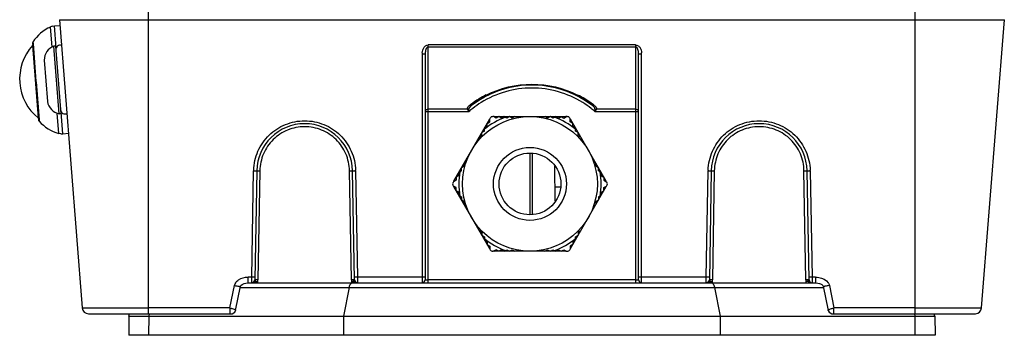
# Model space of a CAD drawing. Units: millimetres. Extents: x -20 to 887, y 89 to 544.
# Drawn here: x 377 to 504, y 344 to 385 of the extents above; entities that cross this region are included whole.
import ezdxf

# ---------------------------------------------------------------- set-up
doc = ezdxf.new("R2010")
doc.units = ezdxf.units.MM
doc.header["$LTSCALE"] = 65.34
doc.layers.add('00_COMPONENTS', color=7, linetype='CONTINUOUS')

msp = doc.modelspace()

# ---------------------------------------------------------------- linework, layer by layer
at = {"layer": '00_COMPONENTS', "color": 9, "linetype": 'Continuous'}
for p, q in [((393.38, 347.09), (393.38, 421.09)), ((492.58, 347.09), (492.58, 421.09)), ((381.87, 385.15), (504.1, 385.15)), ((380.7, 384.21), (380.7, 384.21)), ((380.9, 381.61), (380.7, 384.21)), ((381.44, 381.52), (381.22, 384.34)), ((378.42, 382.26), (378.44, 382.07)), ((378.42, 382.26), (378.42, 382.26)), ((378.38, 381.81), (379.12, 372.43)), ((378.38, 381.81), (378.38, 381.81)), ((378.44, 382.07), (378.82, 377.17)), ((456.38, 381.88), (429.58, 381.88)), ((429.58, 351.09), (429.58, 381.88)), ((429.58, 381.62), (456.38, 381.62)), ((456.38, 381.88), (456.38, 351.09)), ((428.78, 380.72), (428.78, 351.09)), ((457.18, 351.09), (457.18, 380.72)), ((378.82, 377.17), (378.83, 377.09)), ((378.83, 377.09), (379.22, 372.18)), ((436.25, 374.78), (435.17, 374.03)), ((450.8, 374.03), (449.72, 374.78)), ((434.64, 373.56), (429.58, 373.56)), ((429.58, 373.28), (434.86, 373.28)), ((451.11, 373.28), (456.38, 373.28)), ((456.38, 373.56), (451.32, 373.56)), ((379.22, 372.18), (379.23, 372)), ((379.23, 372), (379.23, 372)), ((381.78, 370.43), (381.58, 373.03)), ((382.32, 370.38), (382.1, 373.2)), ((406.74, 351.83), (406.98, 365.57)), ((407.78, 365.6), (407.54, 351.48)), ((419.63, 351.48), (419.38, 365.6)), ((420.18, 365.57), (420.42, 351.83)), ((465.54, 351.83), (465.78, 365.57)), ((466.58, 365.6), (466.34, 351.48)), ((478.43, 351.48), (478.18, 365.6)), ((478.98, 365.57), (479.22, 351.83)), ((445.99, 363.53), (446.67, 363.53)), ((406.74, 351.83), (406.28, 351.83)), ((406.28, 351.09), (406.28, 351.83)), ((406.74, 351.09), (406.74, 351.83)), ((428.78, 351.83), (420.42, 351.83)), ((420.42, 351.83), (420.43, 351.09)), ((465.54, 351.83), (457.18, 351.83)), ((465.54, 351.09), (465.54, 351.83)), ((479.69, 351.83), (479.22, 351.83)), ((479.22, 351.83), (479.23, 351.09)), ((479.69, 351.83), (479.69, 351.09)), ((403.91, 347.83), (404.5, 350.73)), ((405.26, 350.5), (419.32, 350.5)), ((405.28, 350.64), (405.28, 350.64)), ((407.13, 351.13), (407.13, 351.09)), ((407.53, 351.29), (407.54, 351.48)), ((407.53, 351.09), (407.53, 351.29)), ((419.32, 350.5), (418.61, 346.77)), ((419.63, 351.48), (419.63, 351.29)), ((419.63, 351.29), (419.63, 351.09)), ((420.03, 351.13), (420.04, 351.09)), ((456.38, 351.48), (429.58, 351.48)), ((465.93, 351.13), (465.93, 351.09)), ((466.33, 351.29), (466.34, 351.48)), ((466.33, 351.09), (466.33, 351.29)), ((466.65, 350.5), (480.71, 350.5)), ((467.36, 346.77), (466.65, 350.5)), ((478.43, 351.48), (478.43, 351.29)), ((478.43, 351.29), (478.43, 351.09)), ((478.83, 351.13), (478.84, 351.09)), ((480.68, 350.64), (480.68, 350.64)), ((481.47, 350.73), (482.05, 347.83)), ((403.91, 347.83), (393.38, 347.83)), ((403.91, 347.83), (403.91, 347.09)), ((492.58, 347.83), (482.05, 347.83)), ((482.05, 347.09), (482.05, 347.83)), ((393.43, 344.29), (393.45, 346.77)), ((393.45, 346.77), (393.5, 347.07)), ((418.61, 346.77), (418.59, 344.29)), ((467.37, 344.29), (467.36, 346.77)), ((492.46, 347.07), (492.52, 346.77)), ((492.52, 346.77), (492.54, 344.29))]:
    msp.add_line(p, q, dxfattribs=at)
at = {"layer": '00_COMPONENTS', "color": 7, "linetype": 'Continuous'}
for p, q in [((381.87, 385.15), (384.81, 347.83)), ((501.16, 347.83), (504.1, 385.15)), ((380.95, 384.3), (380.7, 384.21)), ((380.95, 384.3), (381.22, 384.34)), ((381.22, 384.34), (381.93, 384.4)), ((378.42, 382.26), (378.41, 382.23)), ((378.41, 382.23), (378.41, 382.21)), ((379.21, 372.05), (378.41, 382.21)), ((381.34, 381.74), (381.14, 381.72)), ((381.83, 372.95), (381.14, 381.72)), ((381.34, 381.74), (382.03, 372.97)), ((379.88, 379.91), (380.3, 374.54)), ((429.18, 380.76), (429.18, 351.49)), ((456.78, 351.49), (456.78, 380.76)), ((379.22, 372.03), (379.21, 372.05)), ((379.23, 372), (379.22, 372.03)), ((382.03, 372.97), (381.83, 372.95)), ((437.5, 372.27), (432.86, 364.23)), ((437.54, 372.33), (437.58, 372.41)), ((437.54, 371.93), (437.54, 372.33)), ((438.02, 372.61), (437.93, 372.61)), ((438.36, 372.41), (438.02, 372.61)), ((438.09, 372.61), (447.38, 372.61)), ((438.71, 372.61), (438.36, 372.41)), ((439.06, 372.41), (438.71, 372.61)), ((439.4, 372.61), (439.06, 372.41)), ((439.75, 372.41), (439.4, 372.61)), ((440.1, 372.61), (439.75, 372.41)), ((440.44, 372.41), (440.1, 372.61)), ((440.79, 372.61), (440.44, 372.41)), ((445.02, 372.41), (444.67, 372.61)), ((445.37, 372.61), (445.02, 372.41)), ((445.71, 372.41), (445.37, 372.61)), ((446.06, 372.61), (445.71, 372.41)), ((446.06, 372.61), (446.41, 372.41)), ((446.41, 372.41), (446.75, 372.61)), ((446.75, 372.61), (447.1, 372.41)), ((447.1, 372.41), (447.45, 372.61)), ((447.54, 372.61), (447.45, 372.61)), ((447.93, 372.33), (447.88, 372.41)), ((447.93, 371.93), (447.93, 372.33)), ((452.61, 364.23), (447.96, 372.27)), ((436.84, 370.73), (436.5, 370.53)), ((436.84, 371.13), (437.19, 371.33)), ((436.84, 370.73), (436.84, 371.13)), ((437.19, 371.73), (437.54, 371.93)), ((437.19, 371.33), (437.19, 371.73)), ((448.27, 371.73), (447.93, 371.93)), ((448.27, 371.33), (448.27, 371.73)), ((448.62, 371.13), (448.27, 371.33)), ((448.62, 370.73), (448.62, 371.13)), ((448.97, 370.53), (448.62, 370.73)), ((382.05, 370.38), (381.78, 370.43)), ((381.78, 370.43), (381.78, 370.43)), ((382.05, 370.38), (382.32, 370.38)), ((382.32, 370.38), (383.03, 370.44)), ((436.5, 370.13), (436.15, 369.93)), ((436.5, 370.13), (436.5, 370.53)), ((448.97, 370.13), (448.97, 370.53)), ((449.31, 369.93), (448.97, 370.13)), ((442.7, 367.83), (442.7, 359.95)), ((443.02, 367.83), (443.02, 359.95)), ((407.38, 365.6), (407.14, 351.48)), ((420.03, 351.48), (419.78, 365.6)), ((434.21, 366.17), (433.86, 365.97)), ((433.86, 365.57), (433.86, 365.97)), ((434.21, 366.17), (434.21, 366.57)), ((446, 361.68), (445.96, 366.17)), ((451.25, 366.17), (451.25, 366.57)), ((451.6, 365.97), (451.25, 366.17)), ((451.6, 365.57), (451.6, 365.97)), ((466.18, 365.6), (465.94, 351.48)), ((478.83, 351.48), (478.58, 365.6)), ((433.17, 364.37), (432.82, 364.17)), ((433.52, 364.97), (433.17, 364.77)), ((433.17, 364.77), (433.17, 364.37)), ((433.86, 365.57), (433.52, 365.37)), ((433.52, 365.37), (433.52, 364.97)), ((451.95, 365.37), (451.6, 365.57)), ((451.95, 365.37), (451.95, 364.97)), ((451.95, 364.97), (452.29, 364.77)), ((452.29, 364.77), (452.29, 364.37)), ((452.29, 364.37), (452.64, 364.17)), ((432.82, 364.17), (432.78, 364.09)), ((432.82, 363.61), (432.78, 363.69)), ((433.17, 363.41), (432.82, 363.61)), ((432.86, 363.55), (437.5, 355.51)), ((433.17, 363.01), (433.17, 363.41)), ((447.96, 355.51), (452.61, 363.55)), ((452.29, 363.41), (452.64, 363.61)), ((452.29, 363.01), (452.29, 363.41)), ((452.64, 364.17), (452.69, 364.09)), ((452.64, 363.61), (452.69, 363.69)), ((433.52, 362.81), (433.17, 363.01)), ((433.52, 362.41), (433.52, 362.81)), ((433.52, 362.41), (433.86, 362.21)), ((433.86, 362.21), (433.86, 361.81)), ((433.86, 361.81), (434.21, 361.61)), ((451.25, 361.61), (451.6, 361.81)), ((451.6, 362.21), (451.95, 362.41)), ((451.6, 362.21), (451.6, 361.81)), ((451.95, 362.81), (452.29, 363.01)), ((451.95, 362.41), (451.95, 362.81)), ((434.21, 361.61), (434.21, 361.21)), ((451.25, 361.61), (451.25, 361.21)), ((436.15, 357.85), (436.5, 357.65)), ((436.5, 357.65), (436.5, 357.25)), ((436.5, 357.25), (436.84, 357.05)), ((436.84, 357.05), (436.84, 356.65)), ((448.62, 357.05), (448.97, 357.25)), ((448.62, 356.65), (448.62, 357.05)), ((448.97, 357.65), (449.31, 357.85)), ((448.97, 357.65), (448.97, 357.25)), ((436.84, 356.65), (437.19, 356.45)), ((437.19, 356.45), (437.19, 356.05)), ((437.19, 356.05), (437.54, 355.85)), ((437.54, 355.85), (437.54, 355.45)), ((437.54, 355.45), (437.58, 355.37)), ((447.93, 355.45), (447.88, 355.37)), ((448.27, 356.05), (447.93, 355.85)), ((447.93, 355.85), (447.93, 355.45)), ((448.62, 356.65), (448.27, 356.45)), ((448.27, 356.45), (448.27, 356.05)), ((438.02, 355.17), (437.93, 355.17)), ((438.36, 355.37), (438.02, 355.17)), ((447.38, 355.17), (438.09, 355.17)), ((438.71, 355.17), (438.36, 355.37)), ((439.06, 355.37), (438.71, 355.17)), ((439.4, 355.17), (439.06, 355.37)), ((439.4, 355.17), (439.75, 355.37)), ((439.75, 355.37), (440.1, 355.17)), ((440.1, 355.17), (440.44, 355.37)), ((440.44, 355.37), (440.79, 355.17)), ((444.67, 355.17), (445.02, 355.37)), ((445.02, 355.37), (445.37, 355.17)), ((445.37, 355.17), (445.71, 355.37)), ((445.71, 355.37), (446.06, 355.17)), ((446.06, 355.17), (446.41, 355.37)), ((446.41, 355.37), (446.75, 355.17)), ((446.75, 355.17), (447.1, 355.37)), ((447.1, 355.37), (447.45, 355.17)), ((447.45, 355.17), (447.54, 355.17)), ((404.65, 347.5), (405.28, 350.64)), ((406.28, 351.09), (479.69, 351.09)), ((419.32, 350.5), (466.65, 350.5)), ((420.16, 351.19), (420.15, 351.21)), ((420.43, 351.09), (420.33, 351.1)), ((420.34, 351.1), (420.43, 351.09)), ((465.64, 351.1), (465.54, 351.09)), ((465.63, 351.1), (465.54, 351.09)), ((478.96, 351.19), (478.95, 351.21)), ((480.68, 350.64), (481.32, 347.5)), ((384.81, 347.83), (393.38, 347.83)), ((492.58, 347.83), (501.16, 347.83)), ((385.61, 347.09), (404.19, 347.09)), ((390.85, 346.77), (390.82, 344.29)), ((390.85, 346.77), (390.93, 347.09)), ((390.85, 346.77), (393.45, 346.77)), ((393.45, 346.77), (492.52, 346.77)), ((404.19, 347.09), (404.55, 347.27)), ((404.55, 347.27), (404.65, 347.5)), ((481.32, 347.5), (481.42, 347.27)), ((481.42, 347.27), (481.78, 347.09)), ((481.78, 347.09), (500.36, 347.09)), ((492.52, 346.77), (495.12, 346.77)), ((495.12, 346.77), (495.04, 347.09)), ((495.12, 346.77), (495.14, 344.29)), ((495.14, 344.29), (390.82, 344.29))]:
    msp.add_line(p, q, dxfattribs=at)
for points in [[(405.28, 350.64), (405.33, 350.73), (405.49, 350.87), (405.66, 350.96), (405.76, 351), (405.99, 351.06), (406.28, 351.09)], [(479.69, 351.09), (479.98, 351.06), (480.2, 351), (480.31, 350.96), (480.48, 350.87), (480.63, 350.73), (480.68, 350.64)]]:
    msp.add_lwpolyline(points, dxfattribs=at)
for radius in [8.72, 4]:
    msp.add_circle((442.73, 363.89), radius, dxfattribs=at)
at = {"layer": '00_COMPONENTS', "color": 9, "linetype": 'Continuous'}
msp.add_circle((442.73, 363.89), 4.72, dxfattribs=at)
at = {"layer": '00_COMPONENTS', "color": 7, "linetype": 'Continuous'}
for centre, radius, start, end in [((382.8, 379.45), 5.2, 113.8948, 147.392), ((383.2, 377.47), 6.49, 138.0012, 230.9988), ((378.53, 381.68), 0.2, 117.9474, 138.0012), ((381.88, 379.87), 2, 111.647, 178.668), ((381.94, 381.28), 0.56, 67.2502, 184.5), ((443, 363.82), 12.87, 107.942, 121.7561), ((442.99, 363.85), 12.84, 99.455, 107.9075), ((442.98, 363.85), 12.84, 72.0341, 80.7301), ((442.96, 363.82), 12.87, 58.2261, 71.9992), ((382.27, 374.9), 2, 190.332, 257.353), ((442.98, 363.87), 12.82, 121.7731, 127.5505), ((442.99, 363.87), 12.82, 52.4494, 58.2094), ((382.55, 373.52), 0.56, 184.5, 301.7492), ((379.25, 372.59), 0.2, 230.9988, 251.0526), ((383.12, 375.46), 5.2, 221.6077, 255.036), ((442.73, 363.89), 9.2, 110.2137, 129.7863), ((442.73, 363.89), 9.88, 121.7206, 121.9565), ((437.93, 372.21), 0.4, 90, 150), ((442.73, 363.89), 9.88, 118.0435, 118.2794), ((442.73, 363.89), 9.2, 50.2137, 69.7863), ((442.73, 363.89), 9.88, 61.7206, 61.9565), ((447.54, 372.21), 0.4, 30, 90), ((442.73, 363.89), 9.88, 58.0435, 58.2794), ((413.58, 365.49), 6.2, 1, 179), ((472.38, 365.49), 6.2, 1, 179), ((442.73, 363.89), 9.2, 170.2137, 189.7863), ((442.73, 363.89), 9.2, 350.2137, 9.7863), ((433.12, 363.89), 0.4, 150, 210), ((442.73, 363.89), 9.88, 178.0435, 178.2802), ((442.73, 363.89), 9.88, 181.7198, 181.9565), ((442.73, 363.89), 9.88, 1.7206, 1.9565), ((442.73, 363.89), 9.88, 358.0435, 358.2794), ((452.34, 363.89), 0.4, 330, 30), ((442.73, 363.89), 9.2, 230.2137, 249.7863), ((442.73, 363.89), 9.2, 290.2137, 309.7863), ((442.73, 363.89), 9.88, 238.0435, 238.2794), ((442.73, 363.89), 9.88, 301.7206, 301.9565), ((437.93, 355.57), 0.4, 210, 270), ((442.73, 363.89), 9.88, 241.7206, 241.9565), ((442.73, 363.89), 9.88, 298.0435, 298.2794), ((447.54, 355.57), 0.4, 270, 330), ((406.74, 351.49), 0.4, 270, 359), ((420.43, 351.49), 0.4, 181, 270), ((420.44, 351.7), 0.61, 256.4796, 260.5063), ((428.78, 351.49), 0.4, 270, 0), ((457.18, 351.49), 0.4, 180, 270), ((465.54, 351.49), 0.4, 270, 359), ((465.53, 351.7), 0.609, 279.5014, 283.5129), ((479.23, 351.49), 0.4, 181, 270), ((479.24, 351.7), 0.61, 256.4796, 260.5063), ((385.61, 347.89), 0.8, 184.4998, 269.9987), ((500.36, 347.89), 0.8, 270.0013, 355.5002)]:
    msp.add_arc(centre, radius, start, end, dxfattribs=at)
at = {"layer": '00_COMPONENTS', "color": 9, "linetype": 'Continuous'}
for centre, radius, start, end in [((430.44, 380.72), 1.66, 175.1847, 179.9904), ((455.52, 380.72), 1.66, 0.0097, 4.8085), ((442.83, 363.86), 12.9, 121.1851, 126.977), ((442.87, 363.79), 12.99, 116.5373, 121.1775), ((443.09, 363.78), 12.99, 58.8054, 63.4306), ((443.14, 363.87), 12.89, 53.0203, 58.8001), ((434.55, 374.1), 0.547, 279.636, 290.1727), ((434.55, 374.1), 0.549, 290.1171, 300.2271), ((394.54, 370.34), 40.42, 4.1637, 4.6617), ((442.94, 363.93), 12.36, 128.0254, 130.8495), ((442.48, 364.33), 12.32, 126.9883, 127.8617), ((443.01, 363.84), 12.47, 121.9627, 128.0227), ((442.96, 363.84), 12.47, 51.9773, 58.019), ((443.02, 363.93), 12.36, 49.1505, 51.9746), ((443.49, 364.33), 12.32, 52.1383, 53.0115), ((493.74, 370.16), 42.74, 175.3517, 175.8227), ((451.41, 374.1), 0.549, 239.7729, 249.8829), ((451.41, 374.1), 0.547, 249.8273, 260.364), ((413.54, 365.46), 6.56, 178.2429, 179.0017), ((413.62, 365.46), 6.56, 0.9983, 1.7563), ((472.34, 365.46), 6.56, 178.2429, 179.0017), ((472.42, 365.46), 6.56, 0.9983, 1.7563), ((399.09, 351.44), 8.05, 357.7974, 358.357), ((420.02, 329.39), 22.1, 90.7301, 91.0022), ((419.96, 333.66), 17.82, 90.4281, 90.7362), ((419.92, 340.28), 11.2, 90.0213, 90.4405), ((419.92, 346.56), 4.93, 89.3181, 90.0657), ((428.08, 351.44), 8.05, 181.643, 182.2026), ((458.15, 351.43), 7.78, 357.788, 358.3665), ((478.82, 329.39), 22.1, 90.7301, 91.0022), ((478.76, 333.66), 17.82, 90.4281, 90.7362), ((478.72, 340.28), 11.2, 90.0213, 90.4405), ((478.72, 346.56), 4.93, 89.3181, 90.0657), ((486.88, 351.44), 8.05, 181.643, 182.2026)]:
    msp.add_arc(centre, radius, start, end, dxfattribs=at)
for points, knots in [([(428.79, 380.86), (428.81, 381.08), (428.91, 381.43), (429.21, 381.79), (429.46, 381.88), (429.58, 381.88)], [0, 0, 0, 0, 0.477699, 0.729683, 1, 1, 1, 1]), ([(429.58, 381.62), (429.43, 381.62), (429.21, 381.24), (429.18, 380.93), (429.18, 380.76)], [0, 0, 0, 0, 0.459387, 1, 1, 1, 1]), ([(456.38, 381.88), (456.51, 381.88), (456.76, 381.79), (457.06, 381.43), (457.16, 381.08), (457.18, 380.86)], [0, 0, 0, 0, 0.270317, 0.5223, 1, 1, 1, 1]), ([(456.78, 380.76), (456.78, 380.93), (456.76, 381.24), (456.54, 381.62), (456.38, 381.62)], [0, 0, 0, 0, 0.540613, 1, 1, 1, 1]), ([(428.78, 380.72), (428.83, 380.72), (428.93, 380.73), (429.06, 380.73), (429.12, 380.74), (429.18, 380.74), (429.18, 380.76)], [0, 0, 0, 0, 0.379798, 0.702188, 0.918792, 1, 1, 1, 1]), ([(456.78, 380.76), (456.78, 380.74), (456.84, 380.74), (456.91, 380.73), (457.04, 380.73), (457.13, 380.72), (457.18, 380.72)], [0, 0, 0, 0, 0.081208, 0.297812, 0.620202, 1, 1, 1, 1]), ([(449.56, 374.42), (448.59, 375.03), (446.45, 375.98), (442.99, 376.47), (439.52, 375.98), (437.38, 375.03), (436.41, 374.42)], [0, 0, 0, 0, 0.250026, 0.5, 0.749974, 1, 1, 1, 1]), ([(437.07, 375.4), (438.88, 376.31), (442.99, 377.28), (447.09, 376.31), (448.9, 375.4)], [0, 0, 0, 0, 0.500034, 1, 1, 1, 1]), ([(429.58, 373.56), (429.48, 373.56), (429.3, 373.52), (429.18, 373.34), (429.18, 373.26)], [0, 0, 0, 0, 0.558502, 1, 1, 1, 1]), ([(429.18, 373.26), (429.18, 373.27), (429.25, 373.26), (429.31, 373.28), (429.44, 373.28), (429.53, 373.28), (429.58, 373.28)], [0, 0, 0, 0, 0.077163, 0.293894, 0.617902, 1, 1, 1, 1]), ([(434.64, 373.56), (434.63, 373.61), (434.64, 373.82), (434.81, 373.96), (434.92, 374.05)], [0, 0, 0, 0, 0.246968, 1, 1, 1, 1]), ([(434.86, 373.28), (434.84, 373.3), (434.77, 373.4), (434.7, 373.49), (434.64, 373.56)], [0, 0, 0, 0, 0.269606, 1, 1, 1, 1]), ([(435.17, 374.03), (435.09, 373.97), (434.96, 373.86), (434.83, 373.71), (434.83, 373.63)], [0, 0, 0, 0, 0.556665, 1, 1, 1, 1]), ([(435.17, 374.03), (435.15, 374.02), (435.07, 373.99), (434.98, 374.02), (434.92, 374.05)], [0, 0, 0, 0, 0.210648, 1, 1, 1, 1]), ([(451.05, 374.05), (451.02, 374.04), (450.95, 374), (450.85, 374), (450.8, 374.03)], [0, 0, 0, 0, 0.307489, 1, 1, 1, 1]), ([(451.14, 373.63), (451.14, 373.71), (451.01, 373.86), (450.88, 373.97), (450.8, 374.03)], [0, 0, 0, 0, 0.443335, 1, 1, 1, 1]), ([(451.05, 374.05), (451.16, 373.96), (451.33, 373.82), (451.34, 373.61), (451.32, 373.56)], [0, 0, 0, 0, 0.753032, 1, 1, 1, 1]), ([(451.32, 373.56), (451.31, 373.54), (451.24, 373.45), (451.17, 373.35), (451.11, 373.28)], [0, 0, 0, 0, 0.221228, 1, 1, 1, 1]), ([(456.78, 373.26), (456.78, 373.34), (456.67, 373.52), (456.48, 373.56), (456.38, 373.56)], [0, 0, 0, 0, 0.448469, 1, 1, 1, 1]), ([(456.38, 373.28), (456.43, 373.28), (456.53, 373.28), (456.66, 373.28), (456.72, 373.26), (456.78, 373.27), (456.78, 373.26)], [0, 0, 0, 0, 0.382098, 0.706106, 0.922837, 1, 1, 1, 1]), ([(406.99, 365.66), (407.01, 366.5), (407.39, 368.19), (408.87, 370.31), (411.03, 371.73), (413.58, 372.23), (416.13, 371.73), (418.3, 370.31), (419.77, 368.19), (420.15, 366.5), (420.18, 365.66)], [0, 0, 0, 0, 0.124714, 0.249499, 0.374409, 0.5, 0.625591, 0.750501, 0.875286, 1, 1, 1, 1]), ([(465.79, 365.66), (465.81, 366.5), (466.19, 368.19), (467.67, 370.31), (469.83, 371.73), (472.38, 372.23), (474.93, 371.73), (477.1, 370.31), (478.57, 368.19), (478.95, 366.5), (478.98, 365.66)], [0, 0, 0, 0, 0.124714, 0.249499, 0.374409, 0.5, 0.625591, 0.750501, 0.875286, 1, 1, 1, 1]), ([(419.38, 365.6), (419.37, 366.34), (419.05, 367.85), (417.75, 369.74), (415.84, 371), (413.58, 371.44), (411.33, 371), (409.41, 369.74), (408.12, 367.85), (407.8, 366.34), (407.78, 365.6)], [0, 0, 0, 0, 0.125008, 0.249992, 0.374994, 0.5, 0.625006, 0.750008, 0.874992, 1, 1, 1, 1]), ([(478.18, 365.6), (478.17, 366.34), (477.85, 367.85), (476.55, 369.74), (474.64, 371), (472.38, 371.44), (470.13, 371), (468.21, 369.74), (466.92, 367.85), (466.6, 366.34), (466.58, 365.6)], [0, 0, 0, 0, 0.125008, 0.249992, 0.374994, 0.5, 0.625006, 0.750008, 0.874992, 1, 1, 1, 1]), ([(406.98, 365.57), (407.04, 365.57), (407.13, 365.57), (407.26, 365.57), (407.32, 365.59), (407.38, 365.59), (407.38, 365.6)], [0, 0, 0, 0, 0.379909, 0.702276, 0.918817, 1, 1, 1, 1]), ([(419.78, 365.6), (419.78, 365.59), (419.84, 365.59), (419.91, 365.57), (420.04, 365.57), (420.13, 365.57), (420.18, 365.57)], [0, 0, 0, 0, 0.081183, 0.297724, 0.620091, 1, 1, 1, 1]), ([(465.78, 365.57), (465.84, 365.57), (465.93, 365.57), (466.06, 365.57), (466.12, 365.59), (466.18, 365.59), (466.18, 365.6)], [0, 0, 0, 0, 0.379909, 0.702276, 0.918817, 1, 1, 1, 1]), ([(478.58, 365.6), (478.58, 365.59), (478.64, 365.59), (478.71, 365.57), (478.84, 365.57), (478.93, 365.57), (478.98, 365.57)], [0, 0, 0, 0, 0.081183, 0.297724, 0.620091, 1, 1, 1, 1]), ([(404.66, 351.1), (404.76, 351.24), (405.21, 351.67), (405.84, 351.83), (406.28, 351.83)], [0, 0, 0, 0, 0.285214, 1, 1, 1, 1]), ([(407.14, 351.85), (407.14, 351.85), (407.12, 351.84), (407.06, 351.83), (406.99, 351.83), (406.94, 351.83)], [0, 0, 0, 0, 0.078067, 0.278105, 1, 1, 1, 1]), ([(420.08, 351.84), (420.06, 351.84), (420.05, 351.84), (420.02, 351.85), (420.02, 351.85)], [0, 0, 0, 0, 0.719165, 1, 1, 1, 1]), ([(420.42, 351.83), (420.39, 351.83), (420.27, 351.83), (420.16, 351.83), (420.08, 351.84)], [0, 0, 0, 0, 0.298391, 1, 1, 1, 1]), ([(429.18, 351.86), (429.18, 351.85), (429.16, 351.85), (429.1, 351.84), (429.03, 351.83), (428.98, 351.83)], [0, 0, 0, 0, 0.078335, 0.277866, 1, 1, 1, 1]), ([(456.84, 351.84), (456.82, 351.85), (456.81, 351.85), (456.78, 351.85), (456.78, 351.86)], [0, 0, 0, 0, 0.717974, 1, 1, 1, 1]), ([(457.18, 351.83), (457.15, 351.83), (457.03, 351.83), (456.92, 351.83), (456.84, 351.84)], [0, 0, 0, 0, 0.297478, 1, 1, 1, 1]), ([(465.94, 351.85), (465.94, 351.85), (465.92, 351.84), (465.86, 351.83), (465.79, 351.83), (465.74, 351.83)], [0, 0, 0, 0, 0.078067, 0.278105, 1, 1, 1, 1]), ([(478.88, 351.84), (478.86, 351.84), (478.85, 351.84), (478.82, 351.85), (478.82, 351.85)], [0, 0, 0, 0, 0.719165, 1, 1, 1, 1]), ([(479.22, 351.83), (479.19, 351.83), (479.07, 351.83), (478.96, 351.83), (478.88, 351.84)], [0, 0, 0, 0, 0.298391, 1, 1, 1, 1]), ([(479.69, 351.83), (479.83, 351.83), (480.43, 351.78), (481.05, 351.48), (481.31, 351.1)], [0, 0, 0, 0, 0.235311, 1, 1, 1, 1]), ([(404.5, 350.73), (404.51, 350.77), (404.54, 350.9), (404.61, 351.02), (404.66, 351.1)], [0, 0, 0, 0, 0.277854, 1, 1, 1, 1]), ([(404.5, 350.73), (404.6, 350.71), (404.78, 350.68), (404.99, 350.65), (405.14, 350.63), (405.21, 350.62), (405.25, 350.63), (405.28, 350.63), (405.28, 350.64)], [0, 0, 0, 0, 0.376308, 0.696277, 0.82083, 0.91489, 0.974302, 1, 1, 1, 1]), ([(407.05, 351.22), (407.04, 351.22), (407.03, 351.22), (407.02, 351.21), (407.02, 351.2)], [0, 0, 0, 0, 0.505647, 1, 1, 1, 1]), ([(407.14, 351.21), (407.13, 351.21), (407.1, 351.22), (407.06, 351.23), (407.05, 351.22)], [0, 0, 0, 0, 0.336777, 1, 1, 1, 1]), ([(407.26, 351.49), (407.23, 351.49), (407.18, 351.49), (407.15, 351.48), (407.14, 351.49), (407.14, 351.48)], [0, 0, 0, 0, 0.742372, 0.936608, 1, 1, 1, 1]), ([(407.54, 351.48), (407.51, 351.48), (407.42, 351.49), (407.32, 351.49), (407.26, 351.49)], [0, 0, 0, 0, 0.273871, 1, 1, 1, 1]), ([(419.86, 351.09), (419.8, 351.09), (419.67, 351.06), (419.5, 350.93), (419.38, 350.73), (419.33, 350.58), (419.32, 350.5)], [0, 0, 0, 0, 0.21542, 0.450289, 0.713068, 1, 1, 1, 1]), ([(420.03, 351.48), (420.03, 351.49), (420, 351.48), (419.99, 351.49), (419.98, 351.49)], [0, 0, 0, 0, 0.246728, 1, 1, 1, 1]), ([(420.03, 351.21), (420.04, 351.21), (420.07, 351.22), (420.1, 351.23), (420.12, 351.22)], [0, 0, 0, 0, 0.335596, 1, 1, 1, 1]), ([(420.12, 351.22), (420.13, 351.22), (420.14, 351.22), (420.14, 351.21), (420.15, 351.2)], [0, 0, 0, 0, 0.505905, 1, 1, 1, 1]), ([(429.18, 351.49), (429.18, 351.48), (429.25, 351.49), (429.31, 351.47), (429.44, 351.48), (429.53, 351.48), (429.58, 351.48)], [0, 0, 0, 0, 0.077441, 0.294426, 0.618258, 1, 1, 1, 1]), ([(456.38, 351.48), (456.43, 351.48), (456.53, 351.48), (456.66, 351.47), (456.72, 351.49), (456.78, 351.48), (456.78, 351.49)], [0, 0, 0, 0, 0.381742, 0.705574, 0.922559, 1, 1, 1, 1]), ([(465.85, 351.22), (465.84, 351.22), (465.83, 351.22), (465.82, 351.21), (465.82, 351.2)], [0, 0, 0, 0, 0.506143, 1, 1, 1, 1]), ([(465.94, 351.21), (465.93, 351.21), (465.9, 351.22), (465.86, 351.23), (465.85, 351.22)], [0, 0, 0, 0, 0.336549, 1, 1, 1, 1]), ([(466.06, 351.49), (466.03, 351.49), (465.98, 351.49), (465.95, 351.48), (465.94, 351.49), (465.94, 351.48)], [0, 0, 0, 0, 0.742325, 0.936499, 1, 1, 1, 1]), ([(466.34, 351.48), (466.31, 351.48), (466.22, 351.49), (466.12, 351.49), (466.06, 351.49)], [0, 0, 0, 0, 0.273754, 1, 1, 1, 1]), ([(466.65, 350.5), (466.64, 350.58), (466.59, 350.73), (466.46, 350.93), (466.3, 351.06), (466.17, 351.09), (466.1, 351.09)], [0, 0, 0, 0, 0.286932, 0.54971, 0.784579, 1, 1, 1, 1]), ([(478.83, 351.48), (478.83, 351.49), (478.8, 351.48), (478.79, 351.49), (478.78, 351.49)], [0, 0, 0, 0, 0.246728, 1, 1, 1, 1]), ([(478.83, 351.21), (478.84, 351.21), (478.87, 351.22), (478.9, 351.23), (478.92, 351.22)], [0, 0, 0, 0, 0.335596, 1, 1, 1, 1]), ([(478.92, 351.22), (478.93, 351.22), (478.94, 351.22), (478.94, 351.21), (478.95, 351.2)], [0, 0, 0, 0, 0.505905, 1, 1, 1, 1]), ([(481.47, 350.73), (481.37, 350.71), (481.19, 350.68), (480.97, 350.65), (480.83, 350.63), (480.76, 350.62), (480.71, 350.63), (480.68, 350.63), (480.68, 350.64)], [0, 0, 0, 0, 0.376309, 0.696278, 0.820831, 0.91489, 0.974302, 1, 1, 1, 1]), ([(481.31, 351.1), (481.32, 351.08), (481.39, 350.96), (481.45, 350.83), (481.47, 350.73)], [0, 0, 0, 0, 0.226811, 1, 1, 1, 1]), ([(403.91, 347.83), (403.96, 347.82), (404.06, 347.79), (404.25, 347.75), (404.44, 347.68), (404.59, 347.6), (404.65, 347.52), (404.65, 347.5)], [0, 0, 0, 0, 0.183438, 0.366693, 0.690652, 0.902083, 1, 1, 1, 1]), ([(481.32, 347.5), (481.31, 347.52), (481.38, 347.6), (481.53, 347.68), (481.72, 347.75), (481.91, 347.79), (482, 347.82), (482.05, 347.83)], [0, 0, 0, 0, 0.097942, 0.309391, 0.633337, 0.816578, 1, 1, 1, 1])]:
    msp.add_open_spline(points, degree=3, knots=knots, dxfattribs=at)
at = {"layer": '00_COMPONENTS', "color": 7, "linetype": 'Continuous'}
for points, knots in [([(449.72, 374.78), (448.76, 375.38), (446.58, 376.35), (442.99, 376.87), (439.39, 376.35), (437.21, 375.38), (436.25, 374.78)], [0, 0, 0, 0, 0.239806, 0.499976, 0.760159, 1, 1, 1, 1]), ([(407.38, 365.6), (407.38, 365.6), (407.4, 365.6), (407.42, 365.6), (407.46, 365.6), (407.53, 365.6), (407.64, 365.6), (407.73, 365.6), (407.78, 365.6)], [0, 0, 0, 0, 0.019698, 0.076622, 0.168824, 0.293113, 0.61799, 1, 1, 1, 1]), ([(419.38, 365.6), (419.43, 365.6), (419.53, 365.6), (419.64, 365.6), (419.71, 365.6), (419.75, 365.6), (419.77, 365.6), (419.78, 365.6), (419.78, 365.6)], [0, 0, 0, 0, 0.382008, 0.706883, 0.831173, 0.923376, 0.980301, 1, 1, 1, 1]), ([(466.18, 365.6), (466.18, 365.6), (466.2, 365.6), (466.22, 365.6), (466.26, 365.6), (466.33, 365.6), (466.44, 365.6), (466.53, 365.6), (466.58, 365.6)], [0, 0, 0, 0, 0.019698, 0.076622, 0.168824, 0.293113, 0.61799, 1, 1, 1, 1]), ([(478.18, 365.6), (478.23, 365.6), (478.33, 365.6), (478.44, 365.6), (478.51, 365.6), (478.55, 365.6), (478.57, 365.6), (478.58, 365.6), (478.58, 365.6)], [0, 0, 0, 0, 0.382008, 0.706883, 0.831173, 0.923376, 0.980301, 1, 1, 1, 1])]:
    msp.add_open_spline(points, degree=3, knots=knots, dxfattribs=at)
at = {"layer": '00_COMPONENTS', "color": 9, "linetype": 'Continuous'}
for points in [[(406.94, 351.83), (406.88, 351.83), (406.81, 351.83), (406.74, 351.83)], [(428.98, 351.83), (428.92, 351.83), (428.85, 351.83), (428.78, 351.83)], [(465.74, 351.83), (465.68, 351.83), (465.61, 351.83), (465.54, 351.83)], [(407.14, 351.21), (407.18, 351.26), (407.21, 351.32), (407.23, 351.38)], [(407.14, 351.21), (407.22, 351.24), (407.31, 351.25), (407.4, 351.26)], [(407.23, 351.38), (407.24, 351.42), (407.25, 351.45), (407.26, 351.49)], [(407.4, 351.26), (407.45, 351.27), (407.49, 351.28), (407.53, 351.29)], [(419.94, 351.38), (419.93, 351.42), (419.92, 351.45), (419.91, 351.49)], [(419.98, 351.29), (419.96, 351.32), (419.95, 351.35), (419.94, 351.38)], [(420.03, 351.21), (420.01, 351.23), (419.99, 351.26), (419.98, 351.29)], [(465.94, 351.21), (465.96, 351.23), (465.97, 351.26), (465.99, 351.29)], [(465.99, 351.29), (466, 351.32), (466.02, 351.35), (466.03, 351.38)], [(466.03, 351.38), (466.04, 351.42), (466.05, 351.45), (466.06, 351.49)], [(478.74, 351.38), (478.73, 351.42), (478.72, 351.45), (478.71, 351.49)], [(478.78, 351.29), (478.76, 351.32), (478.75, 351.35), (478.74, 351.38)], [(478.83, 351.21), (478.81, 351.23), (478.79, 351.26), (478.78, 351.29)]]:
    msp.add_open_spline(points, degree=3, dxfattribs=at)
at = {"layer": '00_COMPONENTS', "color": 7, "linetype": 'Continuous'}
for points in [[(406.87, 351.11), (406.83, 351.1), (406.78, 351.09), (406.74, 351.09)], [(407, 351.15), (406.96, 351.13), (406.91, 351.12), (406.87, 351.11)], [(407.14, 351.21), (407.09, 351.19), (407.05, 351.17), (407, 351.15)], [(419.77, 351.26), (419.72, 351.27), (419.68, 351.28), (419.63, 351.29)], [(419.9, 351.24), (419.85, 351.25), (419.81, 351.26), (419.77, 351.26)], [(420.03, 351.21), (419.99, 351.22), (419.94, 351.23), (419.9, 351.24)], [(420.03, 351.21), (420.08, 351.19), (420.12, 351.17), (420.17, 351.15)], [(420.17, 351.15), (420.21, 351.13), (420.25, 351.12), (420.3, 351.11)], [(465.8, 351.15), (465.76, 351.13), (465.71, 351.12), (465.67, 351.11)], [(465.94, 351.21), (465.89, 351.19), (465.85, 351.17), (465.8, 351.15)], [(465.94, 351.21), (465.98, 351.22), (466.03, 351.23), (466.07, 351.24)], [(466.07, 351.24), (466.11, 351.25), (466.16, 351.26), (466.2, 351.26)], [(466.2, 351.26), (466.25, 351.27), (466.29, 351.28), (466.33, 351.29)], [(478.57, 351.26), (478.52, 351.27), (478.48, 351.28), (478.43, 351.29)], [(478.7, 351.24), (478.65, 351.25), (478.61, 351.26), (478.57, 351.26)], [(478.83, 351.21), (478.79, 351.22), (478.74, 351.23), (478.7, 351.24)], [(478.83, 351.21), (478.88, 351.19), (478.92, 351.17), (478.97, 351.15)], [(478.97, 351.15), (479.01, 351.13), (479.05, 351.12), (479.1, 351.11)]]:
    msp.add_open_spline(points, degree=3, dxfattribs=at)

doc.saveas('drawing.dxf')
